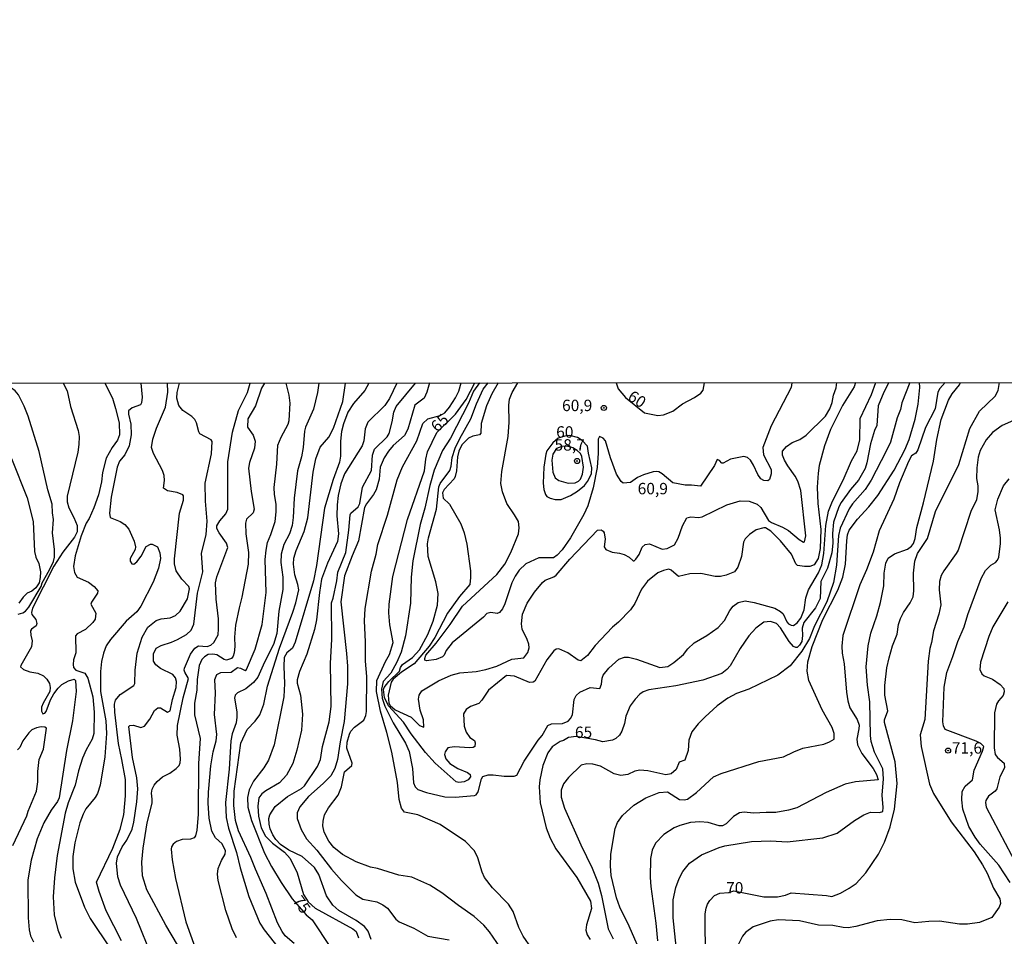
# Model space of a CAD drawing. Units: millimetres. Extents: x 190358 to 192776, y 1668748 to 1671532.
# Drawn here: x 190920 to 191135, y 1670845 to 1671046 of the extents above; entities that cross this region are included whole.
import ezdxf
from ezdxf.enums import TextEntityAlignment as Align

# ---------------------------------------------------------------- set-up
doc = ezdxf.new("R2010")
doc.units = ezdxf.units.MM
doc.header["$MEASUREMENT"] = 0
for name, color, linetype in [('IMAGEM', 7, 'Continuous'), ('V-CURVA_DE_NIVEL', 4, 'Continuous'), ('V-CURVA_MESTRA', 1, 'Continuous'), ('V-PONTO_DE_APARELHO', 4, 'Continuous'), ('V-TEXTO_DE_ALTIMETRIA', 2, 'Continuous'), ('X-LIMITE_1000', 7, 'Continuous')]:
    doc.layers.add(name, color=color, linetype=linetype)
picture_1 = doc.add_image_def('image1.jpg', size_in_pixel=(4028, 4638))

# ---------------------------------------------------------------- blocks, each defined once
blk = doc.blocks.new('805')
at = {"color": 0, "linetype": 'ByBlock', "lineweight": -2}
for radius in [0.562, 0.0806]:
    blk.add_circle((0, 0), radius, dxfattribs=at)

msp = doc.modelspace()

# ---------------------------------------------------------------- linework, layer by layer
at = {"layer": 'V-CURVA_DE_NIVEL'}
for points in [[(190938.35, 1670966.13), (190939.99, 1670962.83), (190940.68, 1670960.62), (190941.45, 1670957.43), (190941.58, 1670954.84), (190941.13, 1670953.66), (190939.98, 1670952.09), (190938.65, 1670949.69), (190937.82, 1670946.56), (190937.6, 1670944.52), (190936.93, 1670941.67), (190935.94, 1670938.86), (190934.88, 1670936.53), (190934.24, 1670935.51), (190933.12, 1670932.69), (190931.86, 1670928.32), (190931.51, 1670925.95), (190931.72, 1670924.64), (190932.29, 1670923.62), (190934.73, 1670922.55), (190936, 1670921.59), (190936.77, 1670920.66), (190936.74, 1670920.16), (190935.42, 1670918.2), (190935.28, 1670917.74), (190936.38, 1670915.79), (190936.19, 1670914.48), (190935.71, 1670913.71), (190934.1, 1670912.18), (190932.3, 1670911.22), (190931.94, 1670910.81), (190931.96, 1670907.1), (190931.46, 1670905.57), (190931.37, 1670904.54), (190931.48, 1670903.88), (190931.99, 1670903.26), (190933.96, 1670902.59), (190934.64, 1670901.54), (190935.7, 1670897.45), (190935.99, 1670894.09), (190935.95, 1670889.43), (190935.6, 1670888.15), (190934.23, 1670885.85), (190933.41, 1670884), (190932.54, 1670881.19), (190931.81, 1670878.09), (190930.34, 1670874.22), (190929.67, 1670871.92), (190927.88, 1670862.65), (190927.28, 1670857.76), (190927.04, 1670853.61), (190927.23, 1670849.71), (190928.03, 1670846.36), (190928.81, 1670844.57)], [(190946.2, 1670966.14), (190946.5, 1670963.05), (190946.34, 1670961.82), (190946.12, 1670961.42), (190944.34, 1670960.74), (190943.52, 1670960.09), (190943.54, 1670959.37), (190944.04, 1670957.17), (190944.09, 1670954.81), (190943.67, 1670952.44), (190942.7, 1670950.43), (190941.55, 1670949.07), (190941.05, 1670947.78), (190939.72, 1670941.16), (190939.36, 1670937.68), (190939.48, 1670936.69), (190941.66, 1670935.84), (190942.74, 1670935.2), (190943.56, 1670934.14), (190944.79, 1670931.51), (190945.07, 1670930.27), (190945, 1670929.72), (190943.92, 1670927.71), (190943.91, 1670927.17), (190944.26, 1670926.59), (190944.66, 1670926.49), (190945.35, 1670927.02), (190946.28, 1670928.25), (190947.39, 1670930.38), (190948.37, 1670930.9), (190948.72, 1670930.89), (190949.84, 1670930.27), (190950.41, 1670928.99), (190950.51, 1670927.71), (190950.06, 1670925.6), (190948.96, 1670922.56), (190946.24, 1670917.3), (190945.32, 1670916.03), (190943.03, 1670913.98), (190939.58, 1670910.02), (190938.65, 1670908.6), (190938.01, 1670906.97), (190937.6, 1670905.18), (190937.37, 1670902.98), (190937.36, 1670898.57), (190938.57, 1670892.18), (190938.72, 1670889.43), (190938.35, 1670884.28), (190937.34, 1670878.09), (190936.75, 1670876.23), (190936.25, 1670875.38), (190934.2, 1670872.88), (190933.6, 1670871.74), (190932.89, 1670869.84), (190931.78, 1670865.43), (190931.35, 1670862.49), (190931.33, 1670859.74), (190931.83, 1670856.81), (190933.89, 1670851.34), (190935.1, 1670848.88), (190939.58, 1670842.23)], [(190941.97, 1670843.96), (190938.65, 1670850.57), (190937.1, 1670854.76), (190936.53, 1670856.84), (190940.12, 1670864.28), (190941.68, 1670868.47), (190942.47, 1670871.57), (190942.84, 1670875.75), (190942.84, 1670879.3), (190942.09, 1670883.71), (190941.3, 1670887.22), (190940.5, 1670894.06), (190940.47, 1670895.82), (190940.66, 1670896.73), (190941.67, 1670897.92), (190944.69, 1670899.92), (190944.93, 1670900.39), (190945.01, 1670903.26), (190945.39, 1670906.97), (190946.54, 1670910.49), (190947.79, 1670912.72), (190949.58, 1670914.13), (190950.67, 1670914.53), (190952.65, 1670914.72), (190953.83, 1670915.24), (190954.87, 1670916.2), (190956.41, 1670918.89), (190956.85, 1670921.09), (190956.77, 1670921.62), (190955.22, 1670923.18), (190953.96, 1670925.03), (190953.61, 1670926.59), (190953.61, 1670927.65), (190954.72, 1670937.64), (190955.59, 1670940.49), (190955.59, 1670941.46), (190955.4, 1670941.69), (190954.15, 1670942.23), (190952.04, 1670942.56), (190951.21, 1670943.11), (190951.43, 1670944.8), (190951.31, 1670945.92), (190950.94, 1670947.01), (190949, 1670950.75), (190948.56, 1670952.09), (190948.84, 1670953.85), (190949.66, 1670956.28), (190951.66, 1670960.91), (190952.12, 1670964.2), (190952.1, 1670966.14)], [(190949.02, 1670906.84), (190949.6, 1670908.07), (190950.68, 1670908.68), (190952.97, 1670909.38), (190954.28, 1670909.97), (190956.26, 1670911.11), (190957.27, 1670912.02), (190957.82, 1670913.33), (190958.65, 1670920.17), (190959.79, 1670924.83), (190959.49, 1670928.8), (190960.5, 1670933.01), (190960.78, 1670935.89), (190960.41, 1670940.3), (190960.32, 1670944.26), (190961.71, 1670950.68), (190961.85, 1670953.34), (190961.6, 1670953.73), (190959.15, 1670955.03), (190958.9, 1670955.48), (190958.43, 1670957.49), (190958.03, 1670958.2), (190957.41, 1670958.83), (190955.45, 1670960.17), (190954.52, 1670961.26), (190954.09, 1670962.83), (190954.18, 1670964.07), (190954.68, 1670966.14)], [(190973.32, 1670966.16), (190972.68, 1670965.03), (190971.36, 1670961.16), (190969.67, 1670958.32), (190969.55, 1670956.53), (190970.83, 1670954.74), (190971.29, 1670953.46), (190971.12, 1670951.93), (190970.03, 1670948.8), (190969.84, 1670947.52), (190970.41, 1670942.38), (190971.05, 1670938.51), (190970.85, 1670937.74), (190969.33, 1670936.33), (190969.18, 1670935.51), (190969.22, 1670933.17), (190969.81, 1670929.05), (190969.7, 1670926.46), (190968.36, 1670919.27), (190967.73, 1670916.94), (190966.99, 1670913.11), (190966.74, 1670910.52), (190966.83, 1670908.44), (190966.67, 1670907.1), (190966.42, 1670906.33), (190966.05, 1670905.82), (190964.98, 1670905.45), (190964.47, 1670905.58), (190962.86, 1670906.62), (190961.98, 1670906.79), (190960.96, 1670906.67), (190960.19, 1670906.22), (190959.56, 1670905.59), (190958.97, 1670904.32), (190958.54, 1670901.22), (190958.48, 1670898.92), (190957.98, 1670896.08), (190957.99, 1670893.49), (190959.22, 1670888.31), (190958.86, 1670882.85), (190958.77, 1670871.63), (190958.46, 1670868.24), (190958.18, 1670866.97), (190957.89, 1670866.53), (190957.12, 1670866.28), (190955.3, 1670866.15), (190954.03, 1670865.72), (190953.29, 1670865.16), (190952.94, 1670864.54), (190952.87, 1670864.03), (190953.06, 1670861.73), (190953.78, 1670857.6), (190956.05, 1670848.11), (190958.13, 1670842.43)], [(190967.19, 1670844.66), (190966.23, 1670846.64), (190964.87, 1670850.61), (190963.18, 1670857.22), (190963.02, 1670858.56), (190963.18, 1670859.84), (190963.89, 1670861.6), (190964.73, 1670862.95), (190964.79, 1670863.68), (190964.07, 1670865.24), (190962.58, 1670866.58), (190961.8, 1670867.99), (190961.2, 1670870.86), (190961, 1670874.16), (190961.05, 1670876.58), (190961.52, 1670882.34), (190962.04, 1670885.4), (190962.71, 1670887.83), (190962.87, 1670889.17), (190962.39, 1670893.55), (190962.57, 1670898.22), (190962.46, 1670901.26), (190962.87, 1670902.32), (190963.74, 1670902.77), (190965.98, 1670902.86), (190967.36, 1670903.85), (190968.08, 1670903.73), (190969.04, 1670903.22), (190969.35, 1670903.42), (190971.3, 1670907.88), (190972.8, 1670913.27), (190973.64, 1670920.26), (190973.48, 1670927.52), (190973.67, 1670929.59), (190973.98, 1670931.26), (190974.73, 1670932.98), (190975.61, 1670935.83), (190975.88, 1670937.93), (190975.86, 1670939.66), (190975.49, 1670941.77), (190975.42, 1670943.3), (190975.99, 1670948.41), (190976.25, 1670952.6), (190976.96, 1670954.29), (190978.5, 1670957.17), (190978.71, 1670957.94), (190978.91, 1670961.77), (190978.68, 1670963.5), (190978.04, 1670966.16)], [(190985.19, 1670966.17), (190984.91, 1670964.1), (190984.01, 1670960.46), (190982.32, 1670956.53), (190982.06, 1670955.6), (190981.79, 1670952.03), (190981.39, 1670949.98), (190980.54, 1670946.94), (190979.81, 1670940.94), (190979.6, 1670936.75), (190979.35, 1670934.96), (190978.8, 1670933.17), (190977.54, 1670930.78), (190976.93, 1670928.67), (190976.87, 1670926.88), (190977.31, 1670923.62), (190977.35, 1670920.97), (190976.45, 1670916.17), (190975.99, 1670911.32), (190975.26, 1670908.92), (190973.28, 1670905.02), (190971.88, 1670901.76), (190970.91, 1670900.56), (190969.2, 1670899.19), (190967.41, 1670898.31), (190966.88, 1670897.81), (190966.77, 1670897.13), (190967.28, 1670894.16), (190967.28, 1670892.98), (190967.09, 1670891.76), (190966.22, 1670889.33), (190965.94, 1670887.83), (190965.56, 1670881.57), (190964.79, 1670874.32), (190964.93, 1670870.99), (190965.43, 1670868.66), (190967.14, 1670863.32), (190967.95, 1670859.97), (190969.87, 1670853.71), (190972.3, 1670847.83), (190973.22, 1670846.36), (190977.6, 1670840.86)], [(190979.84, 1670843.37), (190977.83, 1670845.04), (190977.16, 1670846), (190976.16, 1670847.92), (190973.7, 1670854.38), (190971.31, 1670859.71), (190970.35, 1670862.27), (190967.63, 1670868.05), (190966.98, 1670870.35), (190966.61, 1670873.64), (190966.67, 1670876.78), (190968.16, 1670887.26), (190969.54, 1670890.26), (190971.28, 1670892.11), (190972.32, 1670893.52), (190973.13, 1670895.85), (190973.98, 1670899.78), (190976.57, 1670908.12), (190979.54, 1670915.98), (190980.18, 1670918.06), (190980.8, 1670920.87), (190980.64, 1670922.05), (190979.92, 1670924.16), (190979.64, 1670926.46), (190979.74, 1670927.84), (190980.21, 1670929.47), (190982, 1670933.65), (190982.77, 1670936.62), (190983.99, 1670946.63), (190984.54, 1670949.6), (190985.49, 1670952.15), (190987.41, 1670954.34), (190988.45, 1670956.28), (190990.47, 1670962.12), (190991.06, 1670966.17)], [(191002.29, 1670966.18), (191000.67, 1670962.76), (190999.7, 1670961.27), (190995.94, 1670957.63), (190995.37, 1670956.12), (190995.04, 1670953.53), (190994.72, 1670952.44), (190990.85, 1670946.29), (190990.03, 1670944.1), (190989.44, 1670941.51), (190989.2, 1670939.5), (190989.17, 1670937.07), (190989.54, 1670933.11), (190989.33, 1670931.45), (190987.12, 1670926.69), (190985.8, 1670923.24), (190985.32, 1670920.3), (190984.68, 1670914.32), (190984.25, 1670912.15), (190982.58, 1670906.78), (190981.01, 1670903.01), (190980.5, 1670901.16), (190980.47, 1670900.42), (190981.17, 1670897.83), (190981.65, 1670893.62), (190981.4, 1670890.16), (190980.37, 1670885.75), (190979.51, 1670882.81), (190978.15, 1670880.26), (190976.58, 1670878.56), (190973.59, 1670876.87), (190972.71, 1670876.17), (190972.06, 1670875.34), (190971.82, 1670873.48), (190971.98, 1670871.28), (190972.59, 1670868.76), (190973.54, 1670866.93), (190975.06, 1670865.36), (190977.68, 1670863.44), (190978.9, 1670862.05), (190980.45, 1670858.91), (190981.85, 1670854.15), (190982.84, 1670852.49), (190984.42, 1670851.11), (190992.66, 1670846.6), (190993.41, 1670846.03), (190993.93, 1670844.66)], [(190996.7, 1670844.24), (190995.98, 1670846.07), (190995.18, 1670847.09), (190993.37, 1670848.46), (190989.62, 1670850.63), (190988.24, 1670851.77), (190986.9, 1670853.87), (190985.21, 1670858.5), (190984.28, 1670860.03), (190981.55, 1670862.43), (190978.63, 1670863.85), (190976.84, 1670865.06), (190975.78, 1670866.17), (190975.11, 1670867.19), (190974.52, 1670868.5), (190974.33, 1670869.52), (190974.28, 1670870.8), (190974.46, 1670871.6), (190975.65, 1670873.39), (190978.31, 1670875.59), (190981.41, 1670877.33), (190982.06, 1670877.91), (190984.94, 1670882.18), (190985.56, 1670883.71), (190986.04, 1670886.55), (190987.44, 1670891.95), (190987.92, 1670895.28), (190987.8, 1670904.83), (190988.05, 1670910.01), (190987.99, 1670918), (190988.34, 1670919.02), (190989.13, 1670922.88), (190989.36, 1670924.71), (190991.09, 1670929.08), (190991.79, 1670933.97), (190992.05, 1670937.3), (190992.22, 1670937.66), (190993.79, 1670939.05), (190994.19, 1670939.82), (190994.76, 1670943.4), (190996.71, 1670947.01), (190997, 1670950.36), (190997.4, 1670951.7), (191000.19, 1670954.36), (191000.58, 1670955.12), (191001.3, 1670957.71), (191001.66, 1670959.76), (191002.13, 1670961.04), (191006.38, 1670966.18)], [(191009.45, 1670966.19), (191008.9, 1670964.2), (191008.28, 1670962.86), (191006.26, 1670961.36), (191004.7, 1670956.05), (191003.97, 1670954.69), (191001.52, 1670952.52), (191000.45, 1670951.27), (190999.51, 1670949.77), (190998.65, 1670947.71), (190998.39, 1670945.09), (190997.8, 1670942.79), (190997.21, 1670941.74), (190995.64, 1670939.72), (190995.24, 1670938.89), (190993.92, 1670931.64), (190992.49, 1670928.32), (190990.86, 1670923.91), (190990.06, 1670918.25), (190991.27, 1670906.94), (190991.47, 1670904.13), (190991.46, 1670900.26), (190990.76, 1670892.02), (190989.87, 1670887.61), (190989.33, 1670883.74), (190988.74, 1670881.7), (190987.83, 1670880.13), (190986.17, 1670878.42), (190982.92, 1670875.61), (190981.05, 1670873.36), (190980.47, 1670872.05), (190980.48, 1670870.77), (190981.31, 1670868.4), (190982.52, 1670866.36), (190984.76, 1670863.87), (190987.96, 1670859.68), (190990.15, 1670857.17), (190993.29, 1670854.04), (190994.83, 1670853.08), (190997.93, 1670852.51), (190999.24, 1670851.85), (191000.23, 1670851.1), (191002.1, 1670848.69), (191002.77, 1670848.14), (191006.04, 1670846.72), (191009.11, 1670844.98), (191013.75, 1670844.23)], [(191022.62, 1670845.97), (191021.35, 1670847.42), (191019.24, 1670849.29), (191015.82, 1670851.69), (191012.16, 1670854.52), (191009.53, 1670856.18), (191005.57, 1670857.92), (191002.72, 1670858.4), (190998.09, 1670859.84), (190996.55, 1670860.09), (190993.39, 1670861.27), (190990.37, 1670862.92), (190988.53, 1670864.44), (190987.43, 1670865.82), (190986.39, 1670867.8), (190986.12, 1670869.14), (190986.13, 1670870.23), (190986.47, 1670871.57), (190987.35, 1670873.1), (190989.48, 1670875.86), (190990.21, 1670877.7), (190990.86, 1670880.99), (190992.41, 1670882.42), (190992.48, 1670882.88), (190991.34, 1670886.17), (190991.44, 1670887.51), (190991.91, 1670889.27), (190992.24, 1670889.94), (190993.02, 1670890.82), (190995.08, 1670892.3), (190995.53, 1670893.36), (190995.66, 1670894.22), (190995.74, 1670901.92), (190995.43, 1670905.25), (190995.43, 1670909.46), (190995.2, 1670914.1), (190995.37, 1670916.78), (190996.77, 1670924.93), (190997.75, 1670928.7), (190998.1, 1670930.77), (191000.23, 1670937.2), (191002.33, 1670945), (191003.5, 1670947.84), (191006.64, 1670953.53), (191008.01, 1670957.33), (191009.11, 1670958.37), (191011.8, 1670959.08), (191012.82, 1670959.66), (191013.84, 1670960.91), (191015.15, 1670962.92), (191015.84, 1670964.42), (191016.4, 1670966.19)], [(191020.4, 1670966.2), (191019.08, 1670964.39), (191018.01, 1670961.77), (191014.02, 1670954.1), (191012.29, 1670951.42), (191010.5, 1670947.1), (191009.54, 1670943.75), (191008.46, 1670938.73), (191007.43, 1670935.15), (191005.79, 1670927.26), (191005.43, 1670923.65), (191005.31, 1670917.93), (191004.21, 1670910.77), (191003.22, 1670907.2), (191002.32, 1670905.02), (191000.99, 1670902.63), (190999.27, 1670900.81), (190998.94, 1670899.14), (190999.11, 1670897.16), (190999.68, 1670895.4), (191001.52, 1670891.76), (191004.19, 1670887.26), (191005.02, 1670885.47), (191005.75, 1670881.73), (191005.96, 1670878.6), (191006.31, 1670877.73), (191006.87, 1670877.11), (191008.82, 1670876.45), (191012.82, 1670875.56), (191015.06, 1670875.43), (191019.27, 1670875.83), (191019.69, 1670875.99), (191020.12, 1670876.62), (191020.84, 1670879.49), (191021.16, 1670879.99), (191022.28, 1670880.37), (191023.36, 1670880.38), (191025.82, 1670880.06), (191028, 1670880.03), (191028.6, 1670880.27), (191030.2, 1670883.33), (191033.25, 1670887.96), (191034.15, 1670888.99), (191035.34, 1670891.12), (191036.14, 1670891.5), (191038.57, 1670891.6), (191039.83, 1670892.1), (191040.31, 1670892.66), (191040.74, 1670893.52), (191041.14, 1670896.84), (191041.54, 1670897.71), (191042.41, 1670898.47), (191044.61, 1670899.49), (191046.72, 1670899.27), (191047.13, 1670900.23), (191047.25, 1670901.54), (191047.48, 1670902.21), (191048.73, 1670903.73), (191050.91, 1670905.66), (191052.15, 1670906.14), (191053.02, 1670906.1), (191054.81, 1670905.66), (191059.89, 1670903.85), (191061.64, 1670904.11), (191062.94, 1670904.92), (191065.06, 1670906.68), (191066.03, 1670907.98), (191067.45, 1670909.29), (191070.21, 1670910.85), (191072.7, 1670912.64), (191074.04, 1670914.16), (191075.24, 1670916.37), (191075.94, 1670917.26), (191077.09, 1670918.09), (191078.58, 1670918.46), (191080.59, 1670918.09), (191085.1, 1670916.88), (191086.31, 1670916.16), (191086.88, 1670915.61), (191087.71, 1670913.84), (191088.06, 1670913.41), (191088.64, 1670913.1), (191089.15, 1670913.03), (191089.97, 1670913.65), (191090.78, 1670914.7), (191091.53, 1670916.46), (191091.87, 1670919.11), (191092.49, 1670920.87), (191094.65, 1670924.61), (191095.38, 1670926.37), (191095.85, 1670928.8), (191096.29, 1670934.99), (191096.82, 1670938.09), (191097.68, 1670940.3), (191100.03, 1670944.93), (191101.9, 1670949.12), (191103.11, 1670951.32), (191103.68, 1670953.75), (191103.8, 1670958.38), (191106.23, 1670963.69), (191107.19, 1670966.27)], [(191102.74, 1670966.26), (191102.45, 1670965.33), (191099.92, 1670961.26), (191097.27, 1670955.99), (191095.99, 1670952.41), (191094.81, 1670948.1), (191094.54, 1670946.43), (191094.39, 1670943.37), (191094.52, 1670939.76), (191095.14, 1670934.1), (191095.05, 1670929.95), (191094.6, 1670927.77), (191093.71, 1670926.38), (191092.77, 1670925.98), (191091.58, 1670925.97), (191090.03, 1670926.2), (191089.68, 1670926.54), (191088.77, 1670928.7), (191086.34, 1670931.64), (191084.2, 1670933.75), (191083.05, 1670934.42), (191082.64, 1670934.47), (191080.97, 1670934.03), (191079.5, 1670932.97), (191078.61, 1670932.05), (191078.25, 1670931.3), (191077.75, 1670928.19), (191076.96, 1670925.82), (191076.26, 1670924.8), (191074.39, 1670924.06), (191073.18, 1670923.82), (191072, 1670923.82), (191068.86, 1670924.43), (191066.47, 1670924.41), (191063.97, 1670923.82), (191062.35, 1670925.18), (191061.87, 1670925.37), (191060.68, 1670925.13), (191059.47, 1670924.59), (191057.17, 1670922.78), (191055.87, 1670921), (191054.45, 1670917.87), (191053.48, 1670916.47), (191050.84, 1670913.78), (191049.56, 1670912.69), (191045.73, 1670908.65), (191044.02, 1670906.49), (191042.6, 1670905.32), (191042.04, 1670905.48), (191039.76, 1670907.08), (191037.81, 1670907.98), (191037.2, 1670907.91), (191036.67, 1670907.53), (191035.18, 1670905.56), (191032.49, 1670900.88), (191032.18, 1670900.67), (191031.35, 1670900.56), (191028.06, 1670901.95), (191026.28, 1670902.07), (191022.4, 1670898.9), (191020.9, 1670896.68), (191020.26, 1670895.99), (191018.44, 1670895.34), (191017.48, 1670894.63), (191016.92, 1670893.71), (191017.06, 1670891.03), (191017.48, 1670889.68), (191018.28, 1670888.56), (191019.3, 1670887.88), (191019.48, 1670887.38), (191019.35, 1670886.57), (191018.99, 1670886.33), (191018.31, 1670886.23), (191014.86, 1670886.5), (191013.47, 1670886.25), (191012.86, 1670885.37), (191012.74, 1670884.8), (191012.99, 1670883.85), (191013.87, 1670882.83), (191015.66, 1670881.71), (191017.77, 1670880.85), (191018.39, 1670880.45), (191018.46, 1670879.91), (191017.95, 1670879.22), (191017.04, 1670878.82), (191015.89, 1670878.66), (191015.31, 1670878.8), (191010.72, 1670882.89), (191008.58, 1670885.27), (191005.45, 1670889.3), (191003.76, 1670891.86), (191000.47, 1670895.44), (190999.61, 1670897.26), (190999.39, 1670899.05), (190999.52, 1670899.49)], [(190999.52, 1670899.49), (191000.53, 1670900.77), (191002.88, 1670903.09), (191003.12, 1670903.87), (191003.52, 1670904.5), (191005.71, 1670906.03), (191007.29, 1670907.7), (191009.06, 1670911.06), (191010.24, 1670914.03), (191011.21, 1670917.48), (191011.31, 1670920.07), (191010.87, 1670922.6), (191009.17, 1670928.16), (191009.01, 1670930.94), (191009.2, 1670932.28), (191010.95, 1670938.57), (191011.46, 1670943.46), (191011.79, 1670944.16), (191013.89, 1670947.02), (191014.21, 1670947.94), (191014.43, 1670949.85), (191015.07, 1670951.93), (191016.06, 1670954.04), (191018.52, 1670958.35), (191019.73, 1670961.61), (191021.17, 1670964.81), (191022.32, 1670966.2)], [(191024.47, 1670966.2), (191023.07, 1670963.78), (191021.92, 1670961.16), (191020.77, 1670957.33), (191020.7, 1670955.19), (191020.39, 1670954.82), (191018.95, 1670954.51), (191018, 1670954.09), (191016.54, 1670952.66), (191015.87, 1670951.23), (191015.56, 1670950.04), (191015.36, 1670946.91), (191015.08, 1670945.7), (191014.85, 1670945.22), (191012.66, 1670942.85), (191012.3, 1670942.09), (191012.46, 1670940.94), (191013.84, 1670939.64), (191016.3, 1670935.31), (191017.02, 1670933.36), (191017.63, 1670930.9), (191018.42, 1670925.03), (191018.46, 1670923.56), (191018.27, 1670922.04), (191016.01, 1670919.42), (191013.36, 1670915.73), (191010.63, 1670910.45), (191009.35, 1670908.51), (191006.11, 1670904.65), (191003.33, 1670902.83), (191001.51, 1670901.3), (191001.02, 1670900.61), (191000.42, 1670897.81), (191000.53, 1670896.08), (191000.82, 1670895.56), (191001.95, 1670894.62), (191005.41, 1670892.96), (191007.24, 1670891.17), (191008.23, 1670890.76), (191008.1, 1670892.37), (191007.41, 1670894.54), (191007.06, 1670896.91), (191007.19, 1670897.77), (191007.77, 1670898.74), (191011.41, 1670900.95), (191014.22, 1670902.19), (191016.11, 1670902.67), (191019.66, 1670902.97), (191021.77, 1670903.39), (191024.23, 1670904.14), (191027.49, 1670905.72), (191030.11, 1670905.95), (191030.96, 1670907.13), (191031.29, 1670908.15), (191031.22, 1670908.95), (191030.87, 1670910.01), (191029.75, 1670912.26), (191029.59, 1670913.46), (191029.8, 1670915.53), (191030.82, 1670917.96), (191032.43, 1670920.39), (191034.22, 1670922.5), (191034.81, 1670923), (191036.66, 1670923.7), (191037.17, 1670924.05), (191040.15, 1670927.59), (191046.27, 1670933.94), (191047.04, 1670934.05), (191047.46, 1670933.76), (191047.68, 1670933.36), (191047.9, 1670931.96), (191047.68, 1670930.26), (191048.06, 1670929.73), (191049.44, 1670929.1), (191051.03, 1670928.94), (191052.09, 1670928.63), (191053.21, 1670928.01), (191054.05, 1670927.23), (191054.26, 1670927.23), (191054.65, 1670927.56), (191055.34, 1670928.6), (191056, 1670930.23), (191056.72, 1670930.77), (191057.66, 1670930.92), (191060.43, 1670929.8), (191061.52, 1670929.91), (191063.08, 1670930.74), (191063.93, 1670932.21), (191064.87, 1670934.9), (191065.78, 1670936.65), (191066.72, 1670936.84), (191068.39, 1670936.7), (191069.18, 1670936.86), (191074.6, 1670939.52), (191077.52, 1670940.36)], [(191088.78, 1670966.25), (191088.67, 1670965.19), (191084.28, 1670956.82), (191082.47, 1670952.06), (191082.6, 1670950.43), (191084.26, 1670947.2), (191084.3, 1670946.31), (191083.93, 1670945.03), (191083.56, 1670944.78), (191082.67, 1670944.82), (191082.01, 1670945.19), (191081.35, 1670946.13), (191080.43, 1670948.16), (191079.74, 1670949.28), (191079.1, 1670949.83), (191078.32, 1670950.07), (191075.38, 1670949.5), (191073.75, 1670948.6), (191073.51, 1670948.6), (191072.94, 1670949.2), (191072.49, 1670949.39), (191071.9, 1670948.1), (191068.83, 1670943.55), (191066.85, 1670943.81), (191065.41, 1670943.78), (191062.77, 1670944.31), (191060.4, 1670946.32), (191059.71, 1670946.72), (191059.15, 1670946.81), (191058.42, 1670946.74), (191056.29, 1670946.08), (191054.98, 1670945.49), (191053.46, 1670944.35), (191051.9, 1670944.21), (191051.43, 1670944.61), (191050.44, 1670946.18), (191049.11, 1670949.82), (191047.98, 1670953.5), (191047.49, 1670954.12), (191046.7, 1670954.48), (191046.4, 1670953.91), (191046.42, 1670950.78), (191046.16, 1670947.65), (191045.27, 1670943.24), (191044.16, 1670939.24), (191043.27, 1670937.39), (191040.36, 1670932.25), (191038.52, 1670929.64), (191037.39, 1670928.47), (191036.62, 1670927.91), (191033.36, 1670927.9), (191030.56, 1670926.54), (191029.08, 1670925.15), (191028.18, 1670923.85), (191027.5, 1670922.37), (191025.95, 1670917.8), (191025.42, 1670916.73), (191024.77, 1670915.9), (191024.26, 1670915.72), (191022.85, 1670915.88), (191022, 1670915.68), (191021.24, 1670914.88), (191014.38, 1670909.26), (191013.1, 1670907.56), (191012.69, 1670906.59), (191012.29, 1670906.19), (191010.93, 1670905.58), (191008.82, 1670905.33), (191008.44, 1670905.48), (191008.39, 1670905.85), (191008.61, 1670906.56), (191010.88, 1670909.22), (191013.97, 1670913.26), (191016.67, 1670917.32), (191024.16, 1670924.25), (191025.94, 1670926.49), (191027.26, 1670929.08), (191028.91, 1670933.11), (191029.11, 1670934.42), (191028.95, 1670935.83), (191028.09, 1670937.33), (191026.39, 1670939.76), (191025.44, 1670942.31), (191025.08, 1670944.16), (191025.29, 1670946.79), (191026.67, 1670954.45), (191026.87, 1670957.59), (191026.84, 1670961.36), (191027, 1670962.63), (191027.58, 1670964.07), (191028.79, 1670966.2)], [(191114.68, 1670966.27), (191112.89, 1670961.87), (191112.6, 1670960.4), (191111.89, 1670958.58), (191110.39, 1670953.24), (191109.49, 1670951.26), (191106.18, 1670944.87), (191104.84, 1670942.88), (191102.06, 1670939.69), (191101.36, 1670938.62), (191099.38, 1670934.39), (191099.01, 1670932.76), (191098.56, 1670926.3), (191097.91, 1670922.5), (191096.44, 1670918.25), (191093.8, 1670912.95), (191092.69, 1670910.23), (191091.02, 1670907.46), (191088.44, 1670904.22), (191085.77, 1670902.19), (191079.38, 1670899.11), (191076.72, 1670898.14), (191074.78, 1670897.15), (191072.47, 1670895.48), (191069.82, 1670893.07), (191068.32, 1670891.5), (191066.94, 1670889.75), (191066.27, 1670887.93), (191066.07, 1670885.69), (191065.37, 1670883.58), (191064.12, 1670883.15), (191063.45, 1670881.5), (191062.35, 1670880.53), (191061.23, 1670880.35), (191057.27, 1670881.2), (191055.51, 1670881.34), (191054.39, 1670881.14), (191052.86, 1670880.41), (191051.32, 1670880.21), (191049.92, 1670880.59), (191046.89, 1670882.21), (191045.22, 1670882.68), (191043.88, 1670882.72), (191042.66, 1670882.45), (191039.91, 1670879.73), (191038.81, 1670878.34), (191038.3, 1670877), (191038.31, 1670875.43), (191038.98, 1670873.01), (191042.56, 1670865.02), (191045.08, 1670859.87), (191046.37, 1670856.58), (191047.13, 1670853.93), (191048.6, 1670846.64), (191049.69, 1670844.44)], [(191050.41, 1670853.39), (191049.27, 1670858.27), (191049.1, 1670860.38), (191049.13, 1670862.94), (191050.09, 1670868.6), (191050.6, 1670869.91), (191051.73, 1670871.42), (191054.2, 1670873.7), (191056.85, 1670875.29), (191059.76, 1670876.47), (191061.55, 1670876.6), (191064.2, 1670874.97), (191065.22, 1670874.85), (191065.99, 1670875.05), (191067.91, 1670876.48), (191071.64, 1670879.89), (191073.31, 1670880.66), (191081.55, 1670883.29), (191086.95, 1670884.28), (191089.25, 1670885.42), (191091.2, 1670886.17), (191095.83, 1670887.08), (191097.08, 1670887.54), (191098.09, 1670888.16), (191098.07, 1670889.43), (191097.67, 1670890.71), (191095.43, 1670894.57), (191092.51, 1670901), (191092.14, 1670903.07), (191092.28, 1670905.12), (191093.24, 1670908.47), (191095.57, 1670914.38), (191098.9, 1670920.81), (191099.95, 1670923.65), (191100.56, 1670926.46), (191100.86, 1670931.64), (191101.02, 1670932.95), (191101.36, 1670933.97), (191103.18, 1670936.38), (191105.67, 1670939.04), (191107.62, 1670941.51), (191111.19, 1670947.1), (191113.58, 1670951.55), (191114.54, 1670953.78), (191115.85, 1670958.29), (191116.49, 1670961.58), (191116.84, 1670965.22), (191116.74, 1670966.27)], [(191122.38, 1670966.28), (191121.25, 1670965), (191120.82, 1670964.14), (191120.21, 1670960.52), (191118.1, 1670956.4), (191116.44, 1670951.51), (191115.98, 1670950.82), (191115, 1670950.2), (191114.33, 1670948.99), (191112.41, 1670944.32), (191111.12, 1670940.71), (191107.93, 1670933.78), (191106.63, 1670929.15), (191105.18, 1670925.28), (191103.69, 1670921.96), (191099.98, 1670910.87), (191099.79, 1670908.54), (191099.84, 1670906.97), (191100.29, 1670904.64), (191100.78, 1670898.44), (191101.09, 1670896.55), (191101.52, 1670895.02), (191103.12, 1670892.5), (191103.52, 1670891.25), (191103.5, 1670890.39), (191103.08, 1670888.18), (191103.2, 1670886.9), (191104.14, 1670885.05), (191106.63, 1670881.7), (191107.32, 1670880.42), (191107.7, 1670879.28), (191102.77, 1670878.82), (191100.47, 1670878.31), (191096.34, 1670876.44), (191089.92, 1670873.15), (191088.1, 1670872.57), (191085.29, 1670872.07), (191083.21, 1670872.11), (191080.4, 1670871.92), (191078.35, 1670872.17), (191077.38, 1670872), (191076.02, 1670871.21), (191074.42, 1670869.61), (191073.63, 1670869.2), (191072.86, 1670869.17), (191070.49, 1670869.89), (191068.67, 1670870.08), (191066.63, 1670869.89), (191064.3, 1670869.28), (191063.02, 1670868.74), (191060.78, 1670867.24), (191058.92, 1670865.37), (191058.24, 1670863.83), (191057.87, 1670862.05), (191057.77, 1670857.89), (191057.92, 1670855.85), (191059.04, 1670847.83), (191059.37, 1670843.99)], [(191064, 1670837.86), (191062.81, 1670849.01), (191062.84, 1670852.94), (191063.38, 1670855.69), (191064.16, 1670857.67), (191064.96, 1670859.14), (191066.39, 1670860.99), (191069, 1670862.81), (191072.92, 1670864.41), (191074.13, 1670864.78), (191079.95, 1670865.72), (191084.23, 1670865.86), (191087.81, 1670865.65), (191095.61, 1670866.53), (191098.77, 1670867.53), (191102.54, 1670870.32), (191104.58, 1670871.61), (191106.06, 1670872.14), (191108.04, 1670872.06), (191108.73, 1670872.33), (191108.82, 1670873.17), (191108.61, 1670875.91), (191108.92, 1670879.49), (191108.76, 1670881.63), (191106.93, 1670885.28), (191106.2, 1670887.67), (191106.05, 1670888.95), (191105.91, 1670896.33), (191105.38, 1670900.01), (191105.08, 1670904), (191105.54, 1670908.57), (191106.12, 1670911.35), (191107.45, 1670915.18), (191108.26, 1670918.12), (191108.93, 1670921.77), (191109.01, 1670924.51), (191109.41, 1670926.75), (191109.89, 1670927.82), (191111.3, 1670928.75), (191114.14, 1670929.8), (191115.03, 1670930.41), (191115.47, 1670931), (191115.82, 1670932.12), (191116.15, 1670934.52), (191117.64, 1670939.95), (191119.83, 1670949.05), (191120.58, 1670953.78), (191121.52, 1670958.19), (191123.12, 1670962.44), (191123.92, 1670963.83), (191125.53, 1670965.76), (191125.74, 1670966.28)], [(191077.52, 1670940.36), (191079.44, 1670940.33), (191081.23, 1670939.64), (191082.01, 1670938.92), (191083.7, 1670936.05), (191084.36, 1670935.59), (191086.73, 1670934.59), (191088.07, 1670933.84), (191090.38, 1670931.91), (191091.33, 1670931.35), (191091.58, 1670931.41), (191091.85, 1670932.69), (191090.78, 1670942.63), (191090.13, 1670944.68), (191089.55, 1670945.79), (191087.92, 1670948.03), (191087.22, 1670949.31), (191086.79, 1670950.4), (191086.8, 1670951.26), (191087.65, 1670952.28), (191088.85, 1670953.16), (191090.53, 1670953.8), (191091.98, 1670954.72), (191096.15, 1670958.91), (191097.16, 1670960.56), (191097.65, 1670961.9), (191097.97, 1670963.5), (191098.5, 1670965.09), (191098.67, 1670966.26)], [(190927.33, 1670928.03), (190927.34, 1670929.69), (190926.91, 1670933.33), (190927.13, 1670936.27), (190926.89, 1670937.74), (190926.81, 1670939.66), (190925.82, 1670942.76), (190923.99, 1670951.19), (190921.56, 1670958.9), (190920.66, 1670961.1), (190919.44, 1670963.62), (190918.68, 1670964.5), (190917.88, 1670965.06), (190916.7, 1670965.44), (190913.32, 1670965.53), (190911.91, 1670965.08), (190908.43, 1670963.51), (190905.9, 1670962.98), (190903.79, 1670963), (190901.76, 1670963.38), (190896.92, 1670965.01), (190895.52, 1670965.85), (190895.4, 1670966.09)], [(191137.37, 1670957.96), (191134.89, 1670956.88), (191132.78, 1670955.31), (191131.36, 1670953.7), (191130.08, 1670951.42), (191129.62, 1670949.92), (191129.32, 1670947.58), (191129.28, 1670945.25), (191129.53, 1670943.69), (191129.54, 1670942.41), (191129.24, 1670940.62), (191128.04, 1670938.03), (191125.21, 1670929.56), (191124.83, 1670928.8), (191122.08, 1670925.03), (191121.55, 1670924), (191121.14, 1670922.72), (191121.1, 1670920.9), (191121.41, 1670917.58), (191121.01, 1670915.53), (191119.81, 1670911.89), (191119.41, 1670909.3), (191119.06, 1670908.03), (191118.7, 1670905.21), (191117.94, 1670892.5), (191116.91, 1670889.14), (191117.14, 1670886.52), (191118.98, 1670878.31), (191119.81, 1670876.23), (191123.74, 1670870.07), (191128.77, 1670863.45), (191130.58, 1670860.64), (191131.58, 1670858.82), (191133.01, 1670855.5), (191134.35, 1670853.16), (191134.51, 1670852.14), (191134.2, 1670851.37), (191132.64, 1670849.1), (191129.89, 1670847.98), (191127.31, 1670847.6), (191125.52, 1670847.66), (191121.14, 1670848.26), (191118.81, 1670848.24), (191115.74, 1670847.92), (191112.9, 1670848.58), (191110.34, 1670848.64), (191107.5, 1670848.39), (191102.8, 1670847.09), (191101.11, 1670846.85), (191100.08, 1670846.88), (191097.78, 1670847.36), (191094.68, 1670847.42), (191090.5, 1670848.35), (191085.86, 1670848.56), (191084.07, 1670848.29), (191080.33, 1670847.06), (191078.69, 1670845.83), (191077.97, 1670845.01), (191076.8, 1670842.65)], [(191036.94, 1670945.38), (191037.74, 1670944.83), (191039.79, 1670944.22), (191041.35, 1670944.29), (191042.06, 1670944.67), (191042.49, 1670945.15), (191042.98, 1670946.24), (191043.19, 1670947.78), (191042.84, 1670950.08), (191042.49, 1670950.76), (191041.82, 1670951.43), (191040.85, 1670951.95), (191039.63, 1670952.31), (191038.43, 1670952.25), (191037.27, 1670951.83), (191036.49, 1670950.56), (191036.25, 1670949.28), (191036.43, 1670946.66), (191036.94, 1670945.38)], [(190917.87, 1670949.63), (190921.33, 1670941), (190922.64, 1670935.83), (190922.95, 1670929.24), (190923.25, 1670928.03), (190923.85, 1670926.65), (190924.24, 1670924.8), (190924.2, 1670923.59), (190923.94, 1670922.4), (190923.19, 1670921.3), (190922.36, 1670920.61), (190921.35, 1670920.17), (190920.47, 1670919.3), (190919.51, 1670917.96)], [(191136.62, 1670856.74), (191134.13, 1670860.58), (191130.08, 1670865.14), (191128.93, 1670866.68), (191127.56, 1670869.01), (191126.28, 1670872.85), (191126.02, 1670874.89), (191126.15, 1670876.71), (191126.79, 1670877.89), (191128.39, 1670879.25), (191128.77, 1670881.35), (191130.56, 1670885.5), (191130.84, 1670886.52), (191130.19, 1670887.18), (191129.16, 1670887.73), (191122.42, 1670890.28), (191122.02, 1670891.09), (191121.9, 1670891.99), (191122.19, 1670899.53), (191122.73, 1670902.75), (191124.08, 1670906.27), (191125.13, 1670909.53), (191126.56, 1670912.76), (191127.37, 1670915.44), (191130.31, 1670923.36), (191131.2, 1670925.12), (191132.37, 1670926.29), (191133.39, 1670926.86), (191133.84, 1670927.34), (191134.14, 1670928.03), (191134.52, 1670931), (191134.52, 1670932.21), (191134.3, 1670934), (191133.37, 1670938.41), (191133.9, 1670940.75), (191135.15, 1670943.69), (191136.38, 1670945.19)], [(190919.39, 1670915.53), (190920.41, 1670915.82), (190920.97, 1670916.2), (190921.72, 1670917.08), (190924.37, 1670921.57), (190924.58, 1670922.44), (190926.19, 1670925.29), (190927.07, 1670927.08), (190927.33, 1670928.03)], [(191136.12, 1670918.22), (191132.85, 1670912.79), (191131.92, 1670910.68), (191130.15, 1670905.05), (191129.95, 1670903.42), (191130.42, 1670902.47), (191130.93, 1670902.05), (191132.74, 1670901.27), (191134.43, 1670900.12), (191135.25, 1670899.25), (191135.32, 1670898.54), (191135.12, 1670897.74), (191134.06, 1670896.55), (191133.65, 1670895.85), (191133.21, 1670893.93), (191133.09, 1670886.23), (191133.34, 1670884.8), (191133.84, 1670884.12), (191135.28, 1670882.91), (191135.42, 1670881.9), (191134.38, 1670879.88), (191133.68, 1670877.26), (191133.33, 1670876.79), (191131.87, 1670875.7), (191131.28, 1670874.7), (191131.23, 1670874.25), (191131.38, 1670873.29), (191138.29, 1670860.13)], [(190948.68, 1670840.41), (190945.25, 1670848.88), (190941.77, 1670856.2), (190941.19, 1670858.02), (190940.87, 1670860.96), (190941.14, 1670862.4), (190942.12, 1670864.57), (190943.13, 1670866.04), (190944.3, 1670868.44), (190944.69, 1670869.97), (190945.38, 1670874.41), (190945.55, 1670877.29), (190945.35, 1670879.72), (190944.42, 1670884.16), (190943.58, 1670890.91), (190943.83, 1670891.14), (190944.65, 1670891.22), (190946.22, 1670890.69), (190947.03, 1670890.99), (190948.21, 1670892.56), (190949.2, 1670894.41), (190949.97, 1670895), (190950.54, 1670895.03), (190952.04, 1670894.08), (190952.62, 1670894.36), (190953.16, 1670896.84), (190953.96, 1670899.49), (190954.01, 1670900.8), (190953.85, 1670901.62), (190953.26, 1670902.35), (190950.52, 1670903.61), (190949.48, 1670904.42), (190949, 1670905.28), (190949.02, 1670906.84)], [(190918.17, 1670864.89), (190921.23, 1670871.34), (190921.52, 1670872.37), (190923.35, 1670876.74), (190923.68, 1670878.79), (190923.67, 1670881.09), (190923.94, 1670883.68), (190924.88, 1670885.98), (190925.54, 1670890.59), (190925.2, 1670890.8), (190924.4, 1670890.86), (190923.38, 1670890.66), (190922.36, 1670890.18), (190921.7, 1670889.58), (190920.37, 1670887.8), (190919.69, 1670886.33), (190919.24, 1670885.8)], [(191058.03, 1670836.16), (191053.19, 1670847.22), (191051.16, 1670851.34), (191050.41, 1670853.39)], [(191024.98, 1670842.46), (191022.62, 1670845.97)]]:
    msp.add_lwpolyline(points, dxfattribs=at)
at = {"layer": 'V-CURVA_MESTRA'}
for points in [[(190929.19, 1670966.12), (190930.08, 1670964.5), (190930.81, 1670961), (190932.5, 1670955.76), (190932.69, 1670954.49), (190932.66, 1670952.7), (190932.42, 1670951.03), (190930.07, 1670941.42), (190930.12, 1670940.17), (190930.46, 1670938.86), (190931.57, 1670936.72), (190932.25, 1670934.99), (190932.3, 1670933.58), (190931.69, 1670932.41), (190929.12, 1670929.13), (190927.18, 1670926.05), (190922.52, 1670916.88), (190922.29, 1670915.9), (190922.36, 1670915.48), (190923.19, 1670914.35), (190923.48, 1670913.49), (190923.3, 1670912.98), (190922.26, 1670912.26), (190922.08, 1670911.86), (190922.12, 1670910.97), (190922.44, 1670909.69), (190922.31, 1670908.41), (190919.91, 1670904.29), (190919.9, 1670904.01), (190920.55, 1670903.4), (190921.91, 1670902.93), (190923.67, 1670902.61), (190924.92, 1670902.06), (190925.65, 1670901.33), (190926.24, 1670900.33), (190926.4, 1670899.49), (190926.29, 1670898.63), (190924.8, 1670896.08), (190924.48, 1670895.18), (190924.43, 1670894.29), (190924.75, 1670893.72), (190925.16, 1670893.82), (190925.52, 1670894.2), (190926.43, 1670896.78), (190927.15, 1670898.09), (190928.09, 1670899.32), (190928.94, 1670900.1), (190930.35, 1670900.96), (190931.59, 1670901.28), (190931.91, 1670901.04), (190932.09, 1670898.63), (190931.29, 1670892.18), (190929.94, 1670885.69), (190928.35, 1670875.31), (190928, 1670874.48), (190926.61, 1670872.57), (190924.98, 1670869.81), (190923.49, 1670866.33), (190922.21, 1670861.63), (190921.46, 1670857.32), (190921.51, 1670849.01), (190921.73, 1670846.36), (190922.07, 1670845.08), (190922.69, 1670843.74)], [(190954.23, 1670843.13), (190951.72, 1670847.41), (190947.52, 1670855.18), (190946.61, 1670858.21), (190946.45, 1670861.21), (190946.75, 1670864.25), (190947.63, 1670869.84), (190948.67, 1670874.16), (190948.72, 1670875.02), (190948.53, 1670876.33), (190948.69, 1670877.19), (190949.12, 1670878.09), (190949.77, 1670878.9), (190950.94, 1670879.88), (190952.57, 1670880.7), (190953.99, 1670881.72), (190954.61, 1670882.41), (190954.82, 1670882.97), (190954.92, 1670883.81), (190954.73, 1670885.98), (190954.18, 1670889.01), (190954.23, 1670891.12), (190955.51, 1670897.19), (190956.67, 1670901.48), (190955.89, 1670902.82), (190955.72, 1670903.26), (190955.76, 1670903.68), (190957.09, 1670906.75), (190958.05, 1670908.07), (190958.82, 1670908.63), (190960.74, 1670908.49), (190961.52, 1670908.73), (190962.19, 1670909.3), (190963.13, 1670911.03), (190963.26, 1670912.34), (190963.21, 1670914.54), (190962.73, 1670918.86), (190962.59, 1670922.37), (190962.89, 1670923.71), (190965.25, 1670930.17), (190965, 1670931.06), (190963.36, 1670933.33), (190962.84, 1670934.29), (190962.89, 1670934.86), (190963.51, 1670936.02), (190964.86, 1670937.53), (190965.25, 1670938.54), (190965.28, 1670948.89), (190966.29, 1670955.41), (190967.65, 1670960.17), (190969.6, 1670964.1), (190970.16, 1670966.15)], [(190996.17, 1670966.18), (190995.32, 1670964.54), (190992.77, 1670961.66), (190991.57, 1670959.76), (190990.64, 1670957.23), (190990.21, 1670955.54), (190989.94, 1670953.46), (190989.98, 1670950.12), (190989.7, 1670948.83), (190988.35, 1670945.06), (190986.47, 1670938.76), (190984.67, 1670926.18), (190984.04, 1670922.82), (190980.05, 1670909.4), (190979.43, 1670908.1), (190978.18, 1670907.04), (190977.64, 1670906.02), (190977.51, 1670904.1), (190977.68, 1670900.33), (190977.57, 1670897.42), (190975.41, 1670886.9), (190974.2, 1670883.55), (190973.18, 1670881.86), (190970.91, 1670878.93), (190969.92, 1670877.03), (190969.57, 1670875.37), (190969.68, 1670873.26), (190970.49, 1670870.35), (190973.34, 1670863.2), (190974.84, 1670860.26), (190976.98, 1670856.74), (190979.4, 1670853.21), (190982.47, 1670849.66), (190983.74, 1670848.58), (190987.77, 1670842.52)], [(191033.6, 1670839.75), (191029.98, 1670844.98), (191029, 1670846.93), (191027.79, 1670850.41), (191026.72, 1670852.02), (191023.23, 1670855.6), (191021.48, 1670857.89), (191020.98, 1670859.04), (191020.05, 1670862.17), (191019.3, 1670863.71), (191017.31, 1670865.75), (191011.82, 1670869.44), (191006.88, 1670871.55), (191004, 1670872.15), (191003.31, 1670873.04), (191002.77, 1670874.95), (191002.47, 1670878.63), (191001.2, 1670885.34), (191000.13, 1670889.59), (190998.7, 1670894.32), (190997.84, 1670898.63), (190997.93, 1670901.03), (190999.79, 1670905.15), (191000.69, 1670906.72), (191001.51, 1670909.37), (191000.74, 1670913.2), (191000.55, 1670915.85), (191000.61, 1670917.71), (191001.42, 1670923.78), (191004.65, 1670936.27), (191008.33, 1670946.91), (191008.61, 1670949.53), (191008.98, 1670951.07), (191011.03, 1670955.33), (191015.15, 1670959.37), (191017.46, 1670962.57), (191019.39, 1670966.19)], [(191110.04, 1670966.27), (191108.96, 1670964.17), (191107.7, 1670961.2), (191107.43, 1670956.85), (191106.93, 1670955.8), (191106.01, 1670952.89), (191105.26, 1670948.67), (191104.89, 1670947.42), (191103.42, 1670944.9), (191101.68, 1670942.84), (191099.59, 1670939.99), (191099.07, 1670939.08), (191097.92, 1670935.73), (191097.68, 1670933.21), (191097.79, 1670931.13), (191097.54, 1670928.99), (191096.6, 1670925.63), (191095.19, 1670922.72), (191095, 1670918.99), (191093.96, 1670916.91), (191091.47, 1670913.75), (191091.05, 1670912.5), (191091.13, 1670910.84), (191091.01, 1670909.57), (191090.5, 1670908.76), (191089.97, 1670908.25), (191089.67, 1670908.22), (191089.17, 1670908.49), (191088.21, 1670909.59), (191086.35, 1670912.58), (191085.43, 1670913.52), (191084.14, 1670913.92), (191082.65, 1670913.78), (191080.89, 1670912.5), (191079.42, 1670910.8), (191077.47, 1670908.03), (191075.29, 1670904.26), (191074.57, 1670903.42), (191073.47, 1670902.54), (191069.28, 1670901.12), (191063.4, 1670899.86), (191057.52, 1670899), (191056.27, 1670898.54), (191055.49, 1670897.99), (191054.47, 1670896.92), (191053.41, 1670895.48), (191052.48, 1670893.23), (191052.18, 1670891.57), (191051.55, 1670889.88), (191051.05, 1670889.05), (191050.28, 1670888.34), (191049.5, 1670887.94), (191047.42, 1670887.54), (191045.77, 1670888), (191041.56, 1670888.76), (191039.87, 1670888.55), (191038.83, 1670887.86), (191038.09, 1670887.62), (191036.33, 1670886.46), (191035.38, 1670885.18), (191034.27, 1670882.4), (191033.59, 1670879.27), (191033.46, 1670877.7), (191033.71, 1670874.22), (191034.97, 1670868.76), (191035.9, 1670866.45), (191037.15, 1670864.12), (191041.75, 1670857.83), (191044.69, 1670852.65), (191044.9, 1670851.09), (191043.83, 1670847.47), (191043.72, 1670846.29), (191043.95, 1670845.28), (191044.67, 1670844.28)], [(191050.34, 1670966.22), (191050.79, 1670964.88), (191052.4, 1670963.02), (191056.53, 1670959.64), (191059.47, 1670959.03), (191060.72, 1670959.23), (191062.76, 1670959.98), (191064.88, 1670961.61), (191067.52, 1670963), (191068.85, 1670963.93), (191069.39, 1670964.58), (191069.66, 1670966.24)], [(191069.88, 1670839.87), (191069.84, 1670849.9), (191070.01, 1670851.15), (191070.31, 1670851.98), (191070.83, 1670852.81), (191071.9, 1670853.94), (191073.02, 1670854.44), (191075.01, 1670854.57), (191076.1, 1670854.9), (191082.7, 1670853.59), (191085.64, 1670853.65), (191087.4, 1670854.02), (191088.64, 1670854.48), (191096.41, 1670853.91), (191097.57, 1670853.69), (191099.44, 1670854.41), (191101.37, 1670855.49), (191102.88, 1670856.55), (191104.99, 1670858.91), (191107.82, 1670862.97), (191109.09, 1670865.56), (191110.31, 1670868.98), (191111.28, 1670872.85), (191111.85, 1670878.47), (191111.41, 1670883.2), (191109.07, 1670891.79), (191109.09, 1670892.38), (191109.81, 1670894.39), (191109.2, 1670897.83), (191109.2, 1670899.91), (191109.65, 1670903.81), (191110.11, 1670906.01), (191110.83, 1670908.57), (191111.87, 1670911.13), (191112.19, 1670913.3), (191112.59, 1670914.61), (191113.23, 1670915.92), (191114.7, 1670918.06), (191115.35, 1670919.37), (191115.53, 1670920.68), (191115.42, 1670924.55), (191115.75, 1670927.13), (191116.36, 1670928.8), (191118.5, 1670932.09), (191120.29, 1670938.06), (191125.36, 1670948.35), (191127.78, 1670956.18), (191129.94, 1670960.03), (191133.35, 1670963.3), (191133.98, 1670964.55), (191134.26, 1670966.29)], [(191038.32, 1670940.66), (191040.3, 1670941.53), (191041.85, 1670942.47), (191043.38, 1670943.75), (191044.08, 1670944.58), (191044.96, 1670946.27), (191045.01, 1670947.62), (191044.24, 1670950.78), (191044.04, 1670952.34), (191042.9, 1670953.56), (191041.9, 1670954.24), (191040.2, 1670954.66), (191039.07, 1670954.51), (191037.65, 1670954.08), (191036.44, 1670953.09), (191035.15, 1670951.3), (191034.91, 1670950.56), (191034.46, 1670947.74), (191034.37, 1670944.23), (191034.51, 1670942.82), (191034.87, 1670941.77), (191035.18, 1670941.35), (191035.89, 1670940.95), (191036.94, 1670940.69), (191038.32, 1670940.66)]]:
    msp.add_lwpolyline(points, dxfattribs=at)
at = {"layer": 'X-LIMITE_1000'}
msp.add_line((192769.02, 1670967.49), (190358.7, 1670965.64), dxfattribs=at)

# ---------------------------------------------------------------- block references
at = {"layer": 'V-PONTO_DE_APARELHO', "xscale": 0.999998301267624, "yscale": 0.999998301267624, "zscale": 0.999998301267624}
for p in [(191047.64, 1670960.72), (191041.77, 1670949.1), (191123.03, 1670885.65)]:
    msp.add_blockref('805', p, dxfattribs=at)

# ---------------------------------------------------------------- texts
at = {"layer": 'V-TEXTO_DE_ALTIMETRIA'}
for s, rotation, p in [('60', 327, (191052.22, 1670961.98)), ('65', 44, (191011.73, 1670954.69)), ('75', 305, (190978.73, 1670852.33))]:
    msp.add_text(s, height=2.5, rotation=rotation, dxfattribs=at).set_placement(p, align=Align.BOTTOM_LEFT)
for s, p in [('60,9', (191038.48, 1670959.24)), ('60', (191037.19, 1670953.43)), ('58,7', (191036.84, 1670950.59)), ('60,9', (191055.04, 1670941.02)), ('65', (191041.3, 1670887.63)), ('71,6', (191123.85, 1670884.21)), ('70', (191074.41, 1670853.57))]:
    msp.add_text(s, height=2.5, dxfattribs=at).set_placement(p, align=Align.BOTTOM_LEFT)

# ---------------------------------------------------------------- referenced raster images: frames only (the image files are external)
at = {"layer": 'IMAGEM'}
image = msp.add_image(picture_1, insert=(190358.22, 1668748.32), size_in_units=(2417.56, 2783.68), dxfattribs=at)
image.dxf.flags = 7

doc.saveas('drawing.dxf')
